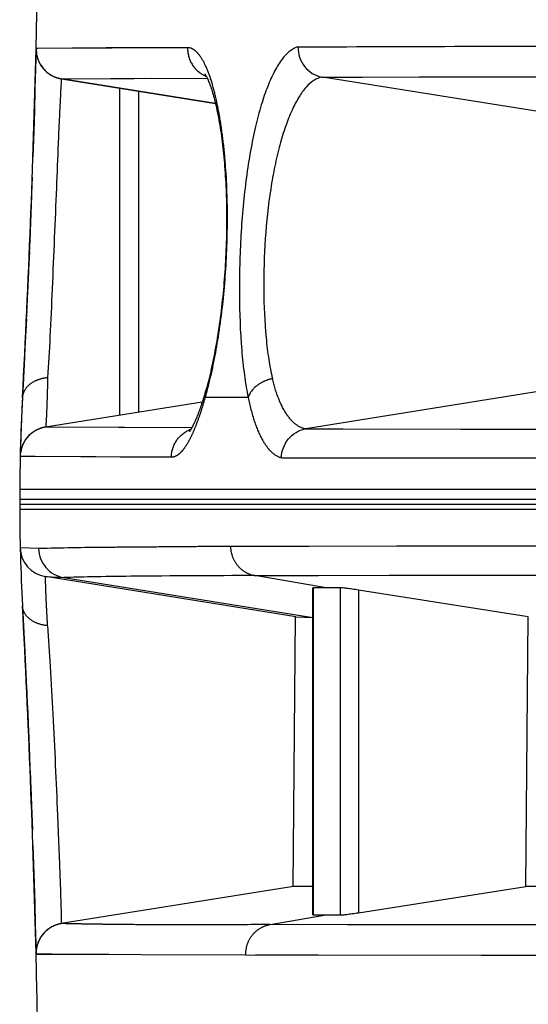
# Model space of a CAD drawing. Units: millimetres. Extents: x 100 to 1640, y 40 to 1148.
# Drawn here: x 458 to 464, y 302 to 312 of the extents above; entities that cross this region are included whole.
import ezdxf

# ---------------------------------------------------------------- set-up
doc = ezdxf.new("R2010")
doc.units = ezdxf.units.MM
doc.header["$LTSCALE"] = 92.4
doc.linetypes.add('PHANTOM', pattern=[0.8, 0.45, -0.05, 0.1, -0.05, 0.1, -0.05])
doc.layers.add('18_ALL_DETAIL_ITEMS', color=7, linetype='CONTINUOUS')

msp = doc.modelspace()

# ---------------------------------------------------------------- linework, layer by layer
at = {"layer": '18_ALL_DETAIL_ITEMS', "color": 7, "linetype": 'CONTINUOUS'}
for p, q in [((458.6003, 311.4286), (458.5905, 311.0641)), ((458.6013, 311.4698), (458.5935, 311.1687)), ((458.602, 311.4462), (458.6022, 311.4437)), ((458.6022, 311.4437), (458.6029, 311.4357)), ((458.6029, 311.4357), (458.6038, 311.4276)), ((458.6038, 311.4276), (458.605, 311.4195)), ((458.605, 311.4195), (458.6064, 311.4113)), ((458.6064, 311.4113), (458.6081, 311.4032)), ((458.6081, 311.4032), (458.6099, 311.3951)), ((458.6099, 311.3951), (458.612, 311.3871)), ((458.612, 311.3871), (458.6143, 311.3792)), ((458.6142, 311.3795), (458.6168, 311.3714)), ((458.6166, 311.3719), (458.6194, 311.3637)), ((458.6194, 311.3637), (458.6223, 311.3562)), ((458.6223, 311.3562), (458.6253, 311.3488)), ((458.6253, 311.3488), (458.6285, 311.3416)), ((458.6285, 311.3416), (458.6318, 311.3347)), ((458.6318, 311.3347), (458.6352, 311.3279)), ((458.6352, 311.3279), (458.6387, 311.3213)), ((458.6387, 311.3213), (458.6423, 311.315)), ((458.6423, 311.315), (458.6461, 311.3088)), ((458.6461, 311.3088), (458.6498, 311.3028)), ((458.6498, 311.3028), (458.6537, 311.297)), ((458.6537, 311.297), (458.6577, 311.2914)), ((458.6577, 311.2914), (458.6617, 311.286)), ((458.6617, 311.286), (458.6657, 311.2807)), ((458.6657, 311.2807), (458.6699, 311.2756)), ((458.6699, 311.2756), (458.674, 311.2706)), ((458.674, 311.2706), (458.6783, 311.2658)), ((458.6783, 311.2658), (458.6825, 311.2611)), ((458.6825, 311.2611), (458.6869, 311.2566)), ((458.6869, 311.2566), (458.6912, 311.2523)), ((458.6912, 311.2523), (458.6956, 311.2481)), ((458.6956, 311.2481), (458.7, 311.244)), ((458.7, 311.244), (458.7044, 311.2401)), ((458.7044, 311.2401), (458.7088, 311.2363)), ((458.7088, 311.2363), (458.7132, 311.2327)), ((458.7132, 311.2327), (458.7177, 311.2292)), ((458.7177, 311.2292), (458.7221, 311.2258)), ((458.7221, 311.2258), (458.7265, 311.2226)), ((458.7265, 311.2226), (458.7309, 311.2195)), ((458.7309, 311.2195), (458.7353, 311.2166)), ((458.7353, 311.2166), (458.7396, 311.2138)), ((458.7396, 311.2138), (458.7439, 311.2111)), ((458.7439, 311.2111), (458.7481, 311.2085)), ((458.7481, 311.2085), (458.7523, 311.2061)), ((458.7523, 311.2061), (458.7564, 311.2038)), ((460.2869, 311.2193), (460.2872, 311.2188)), ((460.2872, 311.2188), (460.2879, 311.2179)), ((460.2879, 311.2179), (460.2889, 311.2165)), ((460.2889, 311.2165), (460.2902, 311.2147)), ((460.2902, 311.2147), (460.2918, 311.2123)), ((460.2918, 311.2123), (460.2937, 311.2095)), ((460.2937, 311.2095), (460.2958, 311.206)), ((460.2958, 311.206), (460.2982, 311.202)), ((458.7564, 311.2038), (458.7604, 311.2016)), ((458.7604, 311.2016), (458.7643, 311.1996)), ((458.7643, 311.1996), (458.7682, 311.1976)), ((458.7682, 311.1976), (458.7719, 311.1958)), ((458.7719, 311.1958), (458.7756, 311.1941)), ((458.7756, 311.1941), (458.7792, 311.1925)), ((458.7792, 311.1925), (458.7827, 311.1909)), ((458.7827, 311.1909), (458.786, 311.1895)), ((458.786, 311.1895), (458.7893, 311.1882)), ((458.7893, 311.1882), (458.7925, 311.1869)), ((458.7925, 311.1869), (458.7956, 311.1857)), ((458.7956, 311.1857), (458.7986, 311.1846)), ((458.7986, 311.1846), (458.8015, 311.1836)), ((458.8015, 311.1836), (458.8043, 311.1826)), ((458.8043, 311.1826), (458.8071, 311.1817)), ((458.8071, 311.1817), (458.8097, 311.1808)), ((458.8097, 311.1808), (458.8122, 311.18)), ((458.8122, 311.18), (458.8146, 311.1793)), ((458.8146, 311.1793), (458.817, 311.1786)), ((458.817, 311.1786), (458.8192, 311.1779)), ((458.8192, 311.1779), (458.8214, 311.1773)), ((458.8214, 311.1773), (458.8235, 311.1767)), ((458.8235, 311.1767), (458.8256, 311.1762)), ((458.8256, 311.1762), (458.8275, 311.1757)), ((458.8275, 311.1757), (458.8294, 311.1752)), ((458.8294, 311.1752), (458.8312, 311.1747)), ((458.8312, 311.1747), (458.833, 311.1743)), ((458.833, 311.1743), (458.8347, 311.1739)), ((458.8347, 311.1739), (458.8363, 311.1735)), ((458.8363, 311.1735), (458.8379, 311.1732)), ((458.8379, 311.1732), (458.8394, 311.1729)), ((458.8394, 311.1729), (458.8409, 311.1725)), ((458.8409, 311.1725), (458.8423, 311.1723)), ((458.8423, 311.1723), (458.8437, 311.172)), ((458.8437, 311.172), (458.845, 311.1717)), ((458.845, 311.1717), (458.8475, 311.1712)), ((458.8475, 311.1712), (458.8498, 311.1708)), ((458.8498, 311.1708), (458.852, 311.1704)), ((458.852, 311.1704), (458.8542, 311.1701)), ((459.4378, 311.0766), (458.8538, 311.1702)), ((458.8538, 311.1701), (459.4378, 311.0766)), ((460.394, 310.9238), (458.8539, 311.1704)), ((458.8544, 311.1704), (460.3939, 310.9238)), ((458.8546, 311.1704), (460.3111, 311.1776)), ((458.8546, 311.1704), (458.8567, 311.1702)), ((458.8567, 311.1702), (458.8605, 311.1701)), ((458.8605, 311.1701), (458.866, 311.1699)), ((458.866, 311.1699), (458.8734, 311.1699)), ((458.8734, 311.1699), (458.8952, 311.1697)), ((458.8952, 311.1697), (458.9276, 311.1697)), ((458.9276, 311.1697), (459.7573, 311.1748)), ((460.2982, 311.202), (460.3008, 311.1974)), ((460.3008, 311.1974), (460.3037, 311.1921)), ((460.3037, 311.1921), (460.3068, 311.1862)), ((460.3068, 311.1862), (460.3101, 311.1796)), ((460.3101, 311.1796), (460.3136, 311.1723)), ((460.3136, 311.1723), (460.3173, 311.1644)), ((460.3173, 311.1644), (460.3212, 311.1557)), ((460.3212, 311.1557), (460.3252, 311.1464)), ((460.3252, 311.1464), (460.3293, 311.1363)), ((460.3293, 311.1363), (460.3336, 311.1255)), ((460.3336, 311.1255), (460.338, 311.114)), ((460.338, 311.114), (460.3425, 311.1018)), ((461.463, 311.1856), (470.3644, 311.2014)), ((461.463, 311.1856), (461.8608, 311.1869)), ((463.9579, 310.7868), (461.463, 311.1856)), ((461.8608, 311.1869), (462.4307, 311.1885)), ((462.4307, 311.1885), (463.6963, 311.1912)), ((458.5905, 311.0641), (458.5844, 310.8519)), ((459.4378, 307.8035), (459.4378, 311.0767)), ((460.3425, 311.1018), (460.3471, 311.0888)), ((460.3471, 311.0888), (460.3517, 311.0751)), ((460.3517, 311.0751), (460.3564, 311.0607)), ((460.3564, 311.0607), (460.3612, 311.0455)), ((460.3612, 311.0455), (460.366, 311.0296)), ((460.366, 311.0296), (460.3708, 311.013)), ((460.3708, 311.013), (460.3756, 310.9957)), ((460.3756, 310.9957), (460.3805, 310.9777)), ((460.3805, 310.9777), (460.3853, 310.959)), ((460.3853, 310.959), (460.3902, 310.9395)), ((460.3902, 310.9395), (460.395, 310.9193)), ((460.395, 310.9193), (460.3998, 310.8985)), ((458.5844, 310.8519), (458.578, 310.6411)), ((460.3998, 310.8985), (460.4047, 310.8769)), ((460.4047, 310.8769), (460.4094, 310.8545)), ((460.4094, 310.8545), (460.4142, 310.8315)), ((460.4142, 310.8315), (460.4189, 310.8078)), ((460.4189, 310.8078), (460.4235, 310.7834)), ((460.4235, 310.7834), (460.4281, 310.7583)), ((460.4281, 310.7583), (460.4326, 310.7326)), ((460.4326, 310.7326), (460.4371, 310.7063)), ((458.578, 310.6411), (458.5698, 310.3867)), ((460.4371, 310.7063), (460.4414, 310.6794)), ((460.4414, 310.6794), (460.4456, 310.652)), ((460.4456, 310.652), (460.4498, 310.624)), ((460.4498, 310.624), (460.4538, 310.5956)), ((460.4538, 310.5956), (460.4576, 310.5668)), ((460.4576, 310.5668), (460.4614, 310.5376)), ((460.4614, 310.5376), (460.465, 310.5079)), ((460.465, 310.5079), (460.4685, 310.478)), ((460.4685, 310.478), (460.4718, 310.4478)), ((460.4718, 310.4478), (460.475, 310.4173)), ((460.475, 310.4173), (460.478, 310.3864)), ((460.478, 310.3864), (460.4809, 310.3553)), ((460.4809, 310.3553), (460.4836, 310.3239)), ((460.4836, 310.3239), (460.4862, 310.2923)), ((460.4862, 310.2923), (460.4886, 310.2603)), ((460.4886, 310.2603), (460.4908, 310.2281)), ((460.4908, 310.2281), (460.4929, 310.1957)), ((458.5629, 310.1857), (458.5537, 309.9338)), ((460.4929, 310.1957), (460.4949, 310.1629)), ((460.4949, 310.1629), (460.4966, 310.1299)), ((460.4966, 310.1299), (460.4983, 310.0967)), ((460.4983, 310.0967), (460.4997, 310.0631)), ((460.4997, 310.0631), (460.501, 310.0293)), ((460.501, 310.0293), (460.5022, 309.9952)), ((458.5561, 309.9982), (458.5389, 309.5559)), ((460.5022, 309.9952), (460.5032, 309.9608)), ((460.5032, 309.9608), (460.504, 309.9261)), ((460.504, 309.9261), (460.5046, 309.891)), ((460.5046, 309.891), (460.5051, 309.8556)), ((460.5051, 309.8556), (460.5055, 309.82)), ((460.5056, 309.748), (460.5054, 309.7117)), ((460.5055, 309.82), (460.5056, 309.7841)), ((460.5056, 309.7841), (460.5056, 309.748)), ((460.5046, 309.6387), (460.5039, 309.6021)), ((460.5051, 309.6753), (460.5046, 309.6387)), ((460.5054, 309.7117), (460.5051, 309.6753)), ((458.5416, 309.6254), (458.5331, 309.4185)), ((460.503, 309.5655), (460.502, 309.5288)), ((460.5039, 309.6021), (460.503, 309.5655)), ((458.534, 309.4372), (458.5237, 309.1983)), ((460.4994, 309.4555), (460.4978, 309.4188)), ((460.5008, 309.4921), (460.4994, 309.4555)), ((460.502, 309.5288), (460.5008, 309.4921)), ((460.4942, 309.3458), (460.4922, 309.3094)), ((460.4961, 309.3823), (460.4942, 309.3458)), ((460.4978, 309.4188), (460.4961, 309.3823)), ((458.5256, 309.2378), (458.5163, 309.0299)), ((460.4876, 309.237), (460.4851, 309.2011)), ((460.49, 309.2731), (460.4876, 309.237)), ((460.4922, 309.3094), (460.49, 309.2731)), ((460.4824, 309.1652), (460.4795, 309.1296)), ((460.4851, 309.2011), (460.4824, 309.1652)), ((458.5168, 309.0391), (458.5035, 308.7506)), ((460.4733, 309.0587), (460.47, 309.0234)), ((460.4765, 309.0941), (460.4733, 309.0587)), ((460.4795, 309.1296), (460.4765, 309.0941)), ((460.4628, 308.9531), (460.4589, 308.9181)), ((460.4665, 308.9882), (460.4628, 308.9531)), ((460.47, 309.0234), (460.4665, 308.9882)), ((458.508, 308.8441), (458.5062, 308.8059)), ((460.4508, 308.8485), (460.4464, 308.814)), ((460.4549, 308.8833), (460.4508, 308.8485)), ((460.4589, 308.9181), (460.4549, 308.8833)), ((458.5044, 308.7679), (458.4902, 308.4746)), ((460.4373, 308.7453), (460.4325, 308.7113)), ((460.442, 308.7795), (460.4373, 308.7453)), ((460.4464, 308.814), (460.442, 308.7795)), ((460.4226, 308.644), (460.4174, 308.6108)), ((460.4276, 308.6775), (460.4226, 308.644)), ((460.4325, 308.7113), (460.4276, 308.6775)), ((458.4939, 308.5477), (458.4824, 308.3166)), ((460.4066, 308.5452), (460.401, 308.5129)), ((460.412, 308.5778), (460.4066, 308.5452)), ((460.4174, 308.6108), (460.412, 308.5778)), ((460.3895, 308.4496), (460.3836, 308.4186)), ((460.3953, 308.481), (460.3895, 308.4496)), ((460.401, 308.5129), (460.3953, 308.481)), ((458.4855, 308.3763), (458.4722, 308.1176)), ((460.3716, 308.3579), (460.3654, 308.3283)), ((460.3776, 308.388), (460.3716, 308.3579)), ((460.3836, 308.4186), (460.3776, 308.388)), ((460.3529, 308.2707), (460.3465, 308.2426)), ((460.3592, 308.2993), (460.3529, 308.2707)), ((460.3654, 308.3283), (460.3592, 308.2993)), ((458.4752, 308.1753), (458.465, 307.9812)), ((460.327, 308.1615), (460.3204, 308.1355)), ((460.3336, 308.188), (460.327, 308.1615)), ((460.3401, 308.2151), (460.3336, 308.188)), ((460.3465, 308.2426), (460.3401, 308.2151)), ((460.2965, 308.0476), (460.3001, 308.0604)), ((460.3069, 308.0849), (460.3001, 308.0604)), ((460.3137, 308.1099), (460.3069, 308.0849)), ((460.3204, 308.1355), (460.3137, 308.1099)), ((463.9332, 308.0895), (461.2972, 307.668)), ((458.4636, 307.9544), (458.4578, 307.838)), ((460.2721, 307.9663), (460.2668, 307.9493)), ((460.2803, 307.9928), (460.2721, 307.9663)), ((460.2965, 308.0476), (460.2803, 307.9928)), ((458.4588, 307.8606), (458.4544, 307.7643)), ((460.2624, 307.9355), (458.6948, 307.6843)), ((460.2623, 307.9352), (458.6957, 307.6843)), ((460.2359, 307.8581), (460.231, 307.8447)), ((460.2409, 307.872), (460.2359, 307.8581)), ((460.2459, 307.8864), (460.2409, 307.872)), ((460.251, 307.9014), (460.2459, 307.8864)), ((460.2562, 307.9168), (460.251, 307.9014)), ((460.2615, 307.9328), (460.2562, 307.9168)), ((460.2668, 307.9493), (460.2615, 307.9328)), ((458.4547, 307.7718), (458.4508, 307.677)), ((460.1993, 307.7648), (460.1952, 307.7553)), ((460.2036, 307.7747), (460.1993, 307.7648)), ((460.2079, 307.7852), (460.2036, 307.7747)), ((460.2123, 307.7961), (460.2079, 307.7852)), ((460.2169, 307.8075), (460.2123, 307.7961)), ((460.2215, 307.8194), (460.2169, 307.8075)), ((460.2262, 307.8318), (460.2215, 307.8194)), ((460.231, 307.8447), (460.2262, 307.8318)), ((458.451, 307.6822), (458.448, 307.5993)), ((458.613, 307.6586), (458.6095, 307.6569)), ((458.6163, 307.6602), (458.613, 307.6586)), ((458.6196, 307.6617), (458.6163, 307.6602)), ((458.6228, 307.6631), (458.6196, 307.6617)), ((458.6259, 307.6644), (458.6228, 307.6631)), ((458.629, 307.6657), (458.6259, 307.6644)), ((458.6319, 307.6669), (458.629, 307.6657)), ((458.6347, 307.668), (458.6319, 307.6669)), ((458.6375, 307.6691), (458.6347, 307.668)), ((458.6402, 307.67), (458.6375, 307.6691)), ((458.6428, 307.671), (458.6402, 307.67)), ((458.6453, 307.6719), (458.6428, 307.671)), ((458.6477, 307.6727), (458.6453, 307.6719)), ((458.65, 307.6734), (458.6477, 307.6727)), ((458.6523, 307.6741), (458.65, 307.6734)), ((458.6544, 307.6748), (458.6523, 307.6741)), ((458.6564, 307.6754), (458.6544, 307.6748)), ((458.6584, 307.676), (458.6564, 307.6754)), ((458.6603, 307.6766), (458.6584, 307.676)), ((458.6621, 307.6771), (458.6603, 307.6766)), ((458.6639, 307.6776), (458.6621, 307.6771)), ((458.6655, 307.678), (458.6639, 307.6776)), ((458.6672, 307.6785), (458.6655, 307.678)), ((458.6687, 307.6789), (458.6672, 307.6785)), ((458.6702, 307.6792), (458.6687, 307.6789)), ((458.6717, 307.6796), (458.6702, 307.6792)), ((458.6731, 307.6799), (458.6717, 307.6796)), ((458.6744, 307.6803), (458.6731, 307.6799)), ((458.677, 307.6809), (458.6744, 307.6803)), ((458.6795, 307.6814), (458.677, 307.6809)), ((458.6818, 307.6819), (458.6795, 307.6814)), ((458.6839, 307.6823), (458.6818, 307.6819)), ((458.686, 307.6827), (458.6839, 307.6823)), ((458.6879, 307.6831), (458.686, 307.6827)), ((458.6897, 307.6835), (458.6879, 307.6831)), ((458.6915, 307.6838), (458.6897, 307.6835)), ((458.6932, 307.6841), (458.6915, 307.6838)), ((458.6948, 307.6843), (458.6932, 307.6841)), ((458.6951, 307.6845), (458.6954, 307.6845)), ((458.6951, 307.6845), (458.6954, 307.6845)), ((458.6976, 307.6844), (458.6957, 307.6843)), ((460.1562, 307.6765), (458.6958, 307.6843)), ((458.7007, 307.6846), (458.6976, 307.6844)), ((458.705, 307.6847), (458.7007, 307.6846)), ((458.7106, 307.6847), (458.705, 307.6847)), ((458.7259, 307.6848), (458.7106, 307.6847)), ((458.7473, 307.6849), (458.7259, 307.6848)), ((459.4836, 307.6801), (458.7473, 307.6849)), ((460.1453, 307.6584), (460.1443, 307.6568)), ((460.1464, 307.6601), (460.1453, 307.6584)), ((460.1475, 307.6619), (460.1464, 307.6601)), ((460.1487, 307.6637), (460.1475, 307.6619)), ((460.1498, 307.6657), (460.1487, 307.6637)), ((460.1511, 307.6677), (460.1498, 307.6657)), ((460.1523, 307.6698), (460.1511, 307.6677)), ((460.1536, 307.6719), (460.1523, 307.6698)), ((460.1549, 307.6742), (460.1536, 307.6719)), ((460.1562, 307.6765), (460.1549, 307.6742)), ((460.1576, 307.6789), (460.1562, 307.6765)), ((460.159, 307.6814), (460.1576, 307.6789)), ((460.1604, 307.684), (460.159, 307.6814)), ((460.1619, 307.6866), (460.1604, 307.684)), ((460.1634, 307.6894), (460.1619, 307.6866)), ((460.1649, 307.6922), (460.1634, 307.6894)), ((460.1665, 307.6951), (460.1649, 307.6922)), ((460.168, 307.6981), (460.1665, 307.6951)), ((460.1696, 307.7012), (460.168, 307.6981)), ((460.1713, 307.7044), (460.1696, 307.7012)), ((460.1729, 307.7077), (460.1713, 307.7044)), ((460.1746, 307.7111), (460.1729, 307.7077)), ((460.1764, 307.7146), (460.1746, 307.7111)), ((460.1781, 307.7182), (460.1764, 307.7146)), ((460.1799, 307.7219), (460.1781, 307.7182)), ((460.1817, 307.7257), (460.1799, 307.7219)), ((460.1835, 307.7296), (460.1817, 307.7257)), ((460.1873, 307.7377), (460.1835, 307.7296)), ((460.1912, 307.7463), (460.1873, 307.7377)), ((460.1952, 307.7553), (460.1912, 307.7463)), ((458.4481, 307.6031), (458.4456, 307.5243)), ((458.4997, 307.5641), (458.4958, 307.5586)), ((458.4995, 307.5638), (458.4959, 307.5588)), ((458.5036, 307.5694), (458.4995, 307.5638)), ((458.5076, 307.5746), (458.5032, 307.5688)), ((458.5106, 307.5782), (458.5068, 307.5736)), ((458.5117, 307.5796), (458.5076, 307.5746)), ((458.5144, 307.5828), (458.5106, 307.5782)), ((458.5158, 307.5845), (458.5117, 307.5796)), ((458.5183, 307.5872), (458.5144, 307.5828)), ((458.52, 307.5892), (458.5158, 307.5845)), ((458.5221, 307.5915), (458.5183, 307.5872)), ((458.5242, 307.5938), (458.52, 307.5892)), ((458.5261, 307.5957), (458.5221, 307.5915)), ((458.5285, 307.5982), (458.5242, 307.5938)), ((458.53, 307.5997), (458.5261, 307.5957)), ((458.5328, 307.6025), (458.5285, 307.5982)), ((458.534, 307.6037), (458.53, 307.5997)), ((458.5372, 307.6067), (458.5328, 307.6025)), ((458.5381, 307.6075), (458.534, 307.6037)), ((458.5421, 307.6112), (458.5372, 307.6067)), ((458.5462, 307.6148), (458.5416, 307.6108)), ((458.5504, 307.6185), (458.546, 307.6147)), ((458.5549, 307.6221), (458.5503, 307.6182)), ((458.5594, 307.6256), (458.5543, 307.6216)), ((458.5625, 307.628), (458.5584, 307.6248)), ((458.5638, 307.629), (458.5594, 307.6256)), ((458.5666, 307.631), (458.5625, 307.628)), ((458.5683, 307.6322), (458.5638, 307.629)), ((458.5707, 307.6339), (458.5666, 307.631)), ((458.5728, 307.6354), (458.5683, 307.6322)), ((458.5748, 307.6367), (458.5707, 307.6339)), ((458.5772, 307.6384), (458.5728, 307.6354)), ((458.5788, 307.6394), (458.5748, 307.6367)), ((458.5816, 307.6412), (458.5772, 307.6384)), ((458.5829, 307.642), (458.5788, 307.6394)), ((458.5868, 307.6445), (458.5816, 307.6412)), ((458.5908, 307.6468), (458.5861, 307.644)), ((458.5947, 307.6491), (458.5904, 307.6466)), ((458.599, 307.6515), (458.5948, 307.6491)), ((458.6032, 307.6537), (458.5985, 307.6512)), ((458.6059, 307.6551), (458.6023, 307.6532)), ((458.6095, 307.6569), (458.6059, 307.6551)), ((460.1315, 307.6393), (460.1314, 307.6392)), ((460.1318, 307.6396), (460.1315, 307.6393)), ((460.132, 307.6399), (460.1318, 307.6396)), ((460.1323, 307.6403), (460.132, 307.6399)), ((460.1327, 307.6407), (460.1323, 307.6403)), ((460.1331, 307.6412), (460.1327, 307.6407)), ((460.1336, 307.6418), (460.1331, 307.6412)), ((460.1341, 307.6424), (460.1336, 307.6418)), ((460.1346, 307.6431), (460.1341, 307.6424)), ((460.1352, 307.6438), (460.1346, 307.6431)), ((460.1358, 307.6447), (460.1352, 307.6438)), ((460.1365, 307.6456), (460.1358, 307.6447)), ((460.1372, 307.6465), (460.1365, 307.6456)), ((460.1379, 307.6476), (460.1372, 307.6465)), ((460.1387, 307.6487), (460.1379, 307.6476)), ((460.1396, 307.6498), (460.1387, 307.6487)), ((460.1404, 307.6511), (460.1396, 307.6498)), ((460.1413, 307.6524), (460.1404, 307.6511)), ((460.1423, 307.6538), (460.1413, 307.6524)), ((460.1432, 307.6553), (460.1423, 307.6538)), ((460.1443, 307.6568), (460.1432, 307.6553)), ((458.4456, 307.5256), (458.4435, 307.4433)), ((458.4456, 307.5243), (458.4435, 307.4443)), ((458.4523, 307.4636), (458.4503, 307.4558)), ((458.4528, 307.4658), (458.4509, 307.4584)), ((458.4544, 307.4714), (458.4523, 307.4636)), ((458.4549, 307.473), (458.4528, 307.4658)), ((458.4567, 307.479), (458.4544, 307.4714)), ((458.457, 307.4801), (458.4549, 307.473)), ((458.4594, 307.487), (458.4567, 307.479)), ((458.4619, 307.494), (458.4592, 307.4866)), ((458.4648, 307.5013), (458.4618, 307.4938)), ((458.4678, 307.5084), (458.4644, 307.5004)), ((458.47, 307.5133), (458.4671, 307.5069)), ((458.4709, 307.5153), (458.4678, 307.5084)), ((458.4729, 307.5195), (458.47, 307.5133)), ((458.4742, 307.5221), (458.4709, 307.5153)), ((458.4759, 307.5255), (458.4729, 307.5195)), ((458.4776, 307.5286), (458.4742, 307.5221)), ((458.4791, 307.5314), (458.4759, 307.5255)), ((458.481, 307.535), (458.4776, 307.5286)), ((458.4823, 307.5372), (458.4791, 307.5314)), ((458.4846, 307.5412), (458.481, 307.535)), ((458.4856, 307.5428), (458.4823, 307.5372)), ((458.4883, 307.5472), (458.4846, 307.5412)), ((458.489, 307.5482), (458.4856, 307.5428)), ((458.4924, 307.5536), (458.4883, 307.5472)), ((458.4959, 307.5588), (458.492, 307.553)), ((458.4429, 307.4147), (458.4426, 307.3932)), ((458.4427, 307.3949), (458.4439, 307.395)), ((458.4427, 307.3949), (459.9533, 307.387)), ((458.4435, 307.4443), (458.4429, 307.4147)), ((458.4439, 307.395), (458.4477, 307.3951)), ((458.4452, 307.4277), (458.4448, 307.4249)), ((458.4463, 307.4355), (458.4452, 307.4277)), ((458.4477, 307.4433), (458.4463, 307.4355)), ((458.4486, 307.4479), (458.4471, 307.4399)), ((458.4492, 307.4509), (458.4477, 307.4433)), ((458.4477, 307.3951), (458.4539, 307.3952)), ((458.4503, 307.4558), (458.4486, 307.4479)), ((458.4509, 307.4584), (458.4492, 307.4509)), ((458.4539, 307.3952), (458.474, 307.3951)), ((458.474, 307.3951), (458.5934, 307.3942)), ((458.6558, 307.3936), (459.441, 307.3887)), ((459.441, 307.3887), (459.9533, 307.387)), ((461.0532, 307.3786), (470.0638, 307.3704)), ((461.0532, 307.3786), (462.1897, 307.3764)), ((462.1897, 307.3764), (463.6558, 307.3744)), ((458.4378, 306.9648), (458.4378, 306.9114)), ((470.0713, 306.4999), (460.545, 306.4886)), ((461.3278, 306.4908), (460.545, 306.4886)), ((462.2079, 306.4928), (461.3278, 306.4908)), ((463.1859, 306.4944), (462.2079, 306.4928)), ((464.6142, 306.4963), (463.1859, 306.4944)), ((461.196, 305.788), (458.6953, 306.1886)), ((461.5019, 306.0772), (460.7889, 306.1994)), ((461.3675, 302.8042), (461.3675, 306.0758)), ((461.6402, 306.0775), (461.5019, 306.0773)), ((463.521, 305.787), (461.8235, 306.0545)), ((458.465, 305.895), (458.4757, 305.6926)), ((461.1724, 303.0882), (461.1959, 305.788)), ((461.1961, 305.788), (461.367, 305.7789)), ((461.1961, 305.788), (461.3675, 305.7789)), ((463.4962, 303.0893), (463.521, 305.787)), ((458.4757, 305.6926), (458.4854, 305.5004)), ((458.4854, 305.5014), (458.4959, 305.2888)), ((458.4956, 305.2928), (458.5062, 305.0697)), ((458.505, 305.0982), (458.5169, 304.836)), ((458.5142, 304.8987), (458.5257, 304.6369)), ((458.525, 304.6552), (458.5358, 304.3972)), ((458.5332, 304.4606), (458.5438, 304.2008)), ((458.5419, 304.249), (458.5492, 304.0617)), ((458.5483, 304.0861), (458.5555, 303.8943)), ((458.5555, 303.8943), (458.5642, 303.6525)), ((458.5695, 303.4975), (458.5758, 303.3068)), ((458.5758, 303.3068), (458.5815, 303.121)), ((458.5815, 303.121), (458.5874, 302.923)), ((461.173, 303.0878), (458.8537, 302.717)), ((461.173, 303.0878), (461.1724, 303.0876)), ((461.173, 303.0877), (461.1724, 303.0876)), ((461.3675, 303.089), (461.173, 303.0877)), ((461.1748, 303.088), (461.173, 303.0878)), ((461.1779, 303.0881), (461.1748, 303.088)), ((461.1823, 303.0883), (461.1779, 303.0881)), ((461.1879, 303.0884), (461.1823, 303.0883)), ((461.1947, 303.0886), (461.1879, 303.0884)), ((461.2119, 303.0888), (461.1947, 303.0886)), ((461.2467, 303.089), (461.2119, 303.0888)), ((461.3674, 303.089), (461.2467, 303.089)), ((461.8235, 302.8263), (463.4962, 303.0893)), ((471.0234, 303.0942), (463.4962, 303.0893)), ((458.5874, 302.923), (458.5934, 302.7087)), ((460.9411, 302.7078), (461.502, 302.8037)), ((461.502, 302.8036), (461.6402, 302.8034)), ((458.5934, 302.7087), (458.601, 302.4165)), ((458.6907, 302.6344), (458.6856, 302.6294)), ((458.6957, 302.6393), (458.6907, 302.6344)), ((458.6993, 302.6427), (458.695, 302.6387)), ((458.7007, 302.6439), (458.6957, 302.6393)), ((458.7036, 302.6465), (458.6993, 302.6427)), ((458.7058, 302.6483), (458.7007, 302.6439)), ((458.7079, 302.6502), (458.7036, 302.6465)), ((458.7108, 302.6525), (458.7058, 302.6483)), ((458.7162, 302.6569), (458.7079, 302.6502)), ((458.7208, 302.6604), (458.7158, 302.6565)), ((458.7243, 302.663), (458.7203, 302.6601)), ((458.7258, 302.664), (458.7208, 302.6604)), ((458.7282, 302.6659), (458.7243, 302.663)), ((458.7307, 302.6675), (458.7258, 302.664)), ((458.7359, 302.6711), (458.7282, 302.6659)), ((458.7405, 302.6739), (458.7356, 302.6708)), ((458.7434, 302.6759), (458.7397, 302.6736)), ((458.7505, 302.6802), (458.7405, 302.6739)), ((458.747, 302.6781), (458.7434, 302.6759)), ((458.7547, 302.6824), (458.7501, 302.6797)), ((458.7574, 302.684), (458.754, 302.6821)), ((458.7594, 302.6849), (458.7547, 302.6824)), ((458.7607, 302.6858), (458.7574, 302.684)), ((458.7639, 302.6873), (458.7594, 302.6849)), ((458.7684, 302.6896), (458.7639, 302.6873)), ((458.7703, 302.6907), (458.7672, 302.6891)), ((458.7734, 302.6922), (458.7684, 302.6896)), ((458.777, 302.6936), (458.7727, 302.6917)), ((458.7794, 302.6949), (458.7764, 302.6936)), ((458.7811, 302.6954), (458.777, 302.6936)), ((458.7823, 302.6962), (458.7794, 302.6949)), ((458.7852, 302.6974), (458.7811, 302.6954)), ((458.7889, 302.6987), (458.785, 302.6971)), ((458.7879, 302.6985), (458.7852, 302.6974)), ((458.7906, 302.6996), (458.7879, 302.6985)), ((458.7925, 302.7002), (458.7889, 302.6987)), ((458.7933, 302.7006), (458.7906, 302.6996)), ((458.796, 302.7015), (458.7925, 302.7002)), ((458.7958, 302.7016), (458.7933, 302.7006)), ((458.7983, 302.7025), (458.7958, 302.7016)), ((458.7994, 302.7027), (458.796, 302.7015)), ((458.8008, 302.7034), (458.7983, 302.7025)), ((458.8026, 302.7039), (458.7994, 302.7027)), ((458.8031, 302.7042), (458.8008, 302.7034)), ((458.8058, 302.7049), (458.8026, 302.7039)), ((458.8054, 302.705), (458.8031, 302.7042)), ((458.8069, 302.7055), (458.8054, 302.705)), ((458.8087, 302.7059), (458.8058, 302.7049)), ((458.8116, 302.7069), (458.8087, 302.7059)), ((458.8145, 302.7077), (458.8116, 302.7069)), ((458.8172, 302.7085), (458.8145, 302.7077)), ((458.8198, 302.7093), (458.8172, 302.7085)), ((458.8224, 302.71), (458.8198, 302.7093)), ((458.8249, 302.7107), (458.8224, 302.71)), ((458.8273, 302.7113), (458.8249, 302.7107)), ((458.8297, 302.7119), (458.8273, 302.7113)), ((458.8319, 302.7125), (458.8297, 302.7119)), ((458.8341, 302.713), (458.8319, 302.7125)), ((458.8362, 302.7135), (458.8341, 302.713)), ((458.8383, 302.7139), (458.8362, 302.7135)), ((458.8402, 302.7144), (458.8383, 302.7139)), ((458.8421, 302.7148), (458.8402, 302.7144)), ((458.8439, 302.7151), (458.8421, 302.7148)), ((458.8456, 302.7155), (458.8439, 302.7151)), ((458.8473, 302.7158), (458.8456, 302.7155)), ((458.8489, 302.7161), (458.8473, 302.7158)), ((458.8504, 302.7163), (458.8489, 302.7161)), ((458.8519, 302.7166), (458.8504, 302.7163)), ((458.8537, 302.7169), (458.8519, 302.7166)), ((470.3732, 302.6974), (460.9411, 302.7078)), ((461.7156, 302.7061), (460.9411, 302.7078)), ((462.5918, 302.7048), (461.7156, 302.7061)), ((464.6258, 302.7024), (462.5918, 302.7048)), ((458.6244, 302.5368), (458.6214, 302.5293)), ((458.6276, 302.5441), (458.6237, 302.535)), ((458.631, 302.5512), (458.6273, 302.5432)), ((458.6349, 302.559), (458.631, 302.5512)), ((458.6379, 302.5647), (458.6344, 302.5581)), ((458.639, 302.5666), (458.6349, 302.559)), ((458.6415, 302.5712), (458.6379, 302.5647)), ((458.6432, 302.5739), (458.639, 302.5666)), ((458.6453, 302.5775), (458.6415, 302.5712)), ((458.6475, 302.581), (458.6432, 302.5739)), ((458.6491, 302.5835), (458.6453, 302.5775)), ((458.652, 302.5878), (458.6475, 302.581)), ((458.653, 302.5894), (458.6491, 302.5835)), ((458.657, 302.5951), (458.652, 302.5878)), ((458.6612, 302.6008), (458.6566, 302.5944)), ((458.666, 302.607), (458.661, 302.6006)), ((458.6693, 302.6112), (458.6651, 302.606)), ((458.6708, 302.6129), (458.666, 302.607)), ((458.6735, 302.6162), (458.6693, 302.6112)), ((458.6757, 302.6186), (458.6708, 302.6129)), ((458.6777, 302.621), (458.6735, 302.6162)), ((458.6807, 302.6241), (458.6757, 302.6186)), ((458.682, 302.6257), (458.6777, 302.621)), ((458.6856, 302.6294), (458.6807, 302.6241)), ((458.6864, 302.6302), (458.682, 302.6257)), ((458.6033, 302.4572), (458.6025, 302.4503)), ((458.6045, 302.4657), (458.6033, 302.4572)), ((458.6059, 302.4744), (458.6045, 302.4657)), ((458.6077, 302.4831), (458.6059, 302.4744)), ((458.6097, 302.4919), (458.6077, 302.4831)), ((458.6119, 302.5007), (458.6097, 302.4919)), ((458.6145, 302.5094), (458.6119, 302.5007)), ((458.6173, 302.5181), (458.6145, 302.5094)), ((458.6204, 302.5266), (458.6173, 302.5181)), ((458.6186, 302.5217), (458.6174, 302.5183)), ((458.6214, 302.5293), (458.6186, 302.5217)), ((458.6237, 302.535), (458.6204, 302.5266)), ((460.6972, 302.4049), (470.1802, 302.3943)), ((460.793, 302.4046), (461.4209, 302.403)), ((461.4209, 302.403), (463.0505, 302.3997)), ((463.0505, 302.3997), (464.068, 302.3982))]:
    msp.add_line(p, q, dxfattribs=at)
at = {"layer": '18_ALL_DETAIL_ITEMS', "color": 7, "linetype": 'PHANTOM'}
for p, q in [((460.1158, 311.4811), (458.6014, 311.474)), ((458.6026, 311.4738), (458.6014, 311.474)), ((458.6061, 311.4738), (458.6026, 311.4738)), ((458.612, 311.4737), (458.6061, 311.4738)), ((458.6199, 311.4737), (458.612, 311.4737)), ((459.3016, 311.4784), (458.6199, 311.4737)), ((459.7813, 311.4803), (459.3016, 311.4784)), ((460.1158, 311.4811), (459.7813, 311.4803)), ((459.6273, 307.8338), (459.6274, 311.0465)), ((460.7213, 307.9811), (460.2927, 307.9811)), ((461.2972, 307.668), (470.2565, 307.6597)), ((461.3466, 307.6678), (461.3972, 307.6677)), ((461.3972, 307.6677), (461.6718, 307.667)), ((461.6718, 307.667), (462.8459, 307.6645)), ((462.8459, 307.6645), (464.2641, 307.6624)), ((458.438, 307.0649), (471.5934, 307.0649)), ((458.4378, 306.9648), (471.593, 306.9648)), ((471.593, 306.9115), (458.4378, 306.9114)), ((458.4378, 306.8644), (458.4455, 306.8645)), ((458.4378, 306.8644), (471.5931, 306.8644)), ((458.9863, 306.8645), (459.0422, 306.8645)), ((459.425, 306.8643), (459.4988, 306.8644)), ((461.2009, 306.8645), (461.3137, 306.8645)), ((462.0457, 306.8644), (462.1745, 306.8644)), ((462.9873, 306.8646), (463.4153, 306.8646)), ((458.6263, 306.4685), (458.4427, 306.478)), ((458.6952, 306.1886), (458.878, 306.1793)), ((460.7889, 306.1994), (470.2643, 306.2107)), ((460.7889, 306.1994), (461.4253, 306.2012)), ((461.4253, 306.2012), (462.1309, 306.2027)), ((462.1309, 306.2027), (463.423, 306.2048)), ((463.423, 306.2048), (465.0592, 306.2069)), ((458.878, 306.1793), (461.3675, 305.7806)), ((461.3729, 302.8037), (461.3729, 306.0769)), ((461.6402, 306.0775), (461.6402, 302.8034)), ((461.8235, 306.0545), (461.8235, 302.8263)), ((458.6011, 302.4129), (458.6016, 302.4131)), ((458.6011, 302.4129), (460.6972, 302.4049)), ((458.6016, 302.4131), (458.6034, 302.4133)), ((458.6034, 302.4133), (458.6067, 302.4135)), ((458.6067, 302.4135), (458.6119, 302.4136)), ((458.6119, 302.4136), (458.6195, 302.4138)), ((458.6195, 302.4138), (458.6297, 302.4139)), ((458.6297, 302.4139), (458.6591, 302.414)), ((458.6591, 302.414), (458.7596, 302.4137)), ((458.7596, 302.4137), (459.327, 302.4103))]:
    msp.add_line(p, q, dxfattribs=at)
at = {"layer": '18_ALL_DETAIL_ITEMS', "color": 7, "linetype": 'CONTINUOUS'}
for centre, radius, start, end in [((337.9128, 314.4381), 120.725, 358.593038, 359.039729), ((337.9128, 314.4381), 120.725, 356.934034, 358.589204), ((458.9013, 311.4664), 0.3, 178.54921, 260.89716), ((461.4905, 311.3568), 0.1734, 258.92782, 260.89076), ((477.4378, 306.9648), 19, 176.93403, 178.57603), ((458.7426, 307.3883), 0.3, 99.10414, 172.99073), ((461.3241, 307.4965), 0.1736, 98.914, 100.83077), ((477.4378, 306.9648), 19, 178.66467, 180), ((477.4378, 306.9114), 19, 180.00001, 183.06597), ((458.7426, 306.4848), 0.3, 181.30778, 260.90054), ((337.9128, 299.4381), 120.725, 1.41468, 3.065966), ((458.901, 302.4207), 0.3, 99.10971, 174.32533), ((337.9128, 299.4381), 120.725, 0.952199, 1.412062)]:
    msp.add_arc(centre, radius, start, end, dxfattribs=at)
at = {"layer": '18_ALL_DETAIL_ITEMS', "color": 7, "linetype": 'PHANTOM'}
for centre, radius, start, end in [((460.4116, 311.4665), 0.293, 244.82009, 248.07071), ((456.5013, 309.0674), 3.944, 344.85549, 345.29061), ((456.8755, 308.9653), 3.5561, 343.93214, 344.86799), ((460.2492, 307.3896), 0.2915, 110.26687, 113.8853), ((458.9259, 306.4752), 0.2997, 181.27071, 260.7999)]:
    msp.add_arc(centre, radius, start, end, dxfattribs=at)
at = {"layer": '18_ALL_DETAIL_ITEMS', "color": 7, "linetype": 'CONTINUOUS'}
for points, knots in [([(461.2189, 311.4888), (461.7409, 311.4913), (462.9301, 311.4952), (464.9394, 311.5005), (467.4019, 311.5018), (469.1972, 311.5035), (470.1723, 311.5042)], [0, 0, 0, 0, 0.1749, 0.398461, 0.67326, 1, 1, 1, 1]), ([(461.2189, 311.4888), (461.1896, 311.4817), (461.1285, 311.4472), (461.0515, 311.3614), (460.9786, 311.2405), (460.9105, 311.086), (460.8477, 310.9), (460.791, 310.6846), (460.7416, 310.4429), (460.6856, 310.0815), (460.6424, 309.6024), (460.6271, 309.0252), (460.6444, 308.557), (460.6804, 308.2129), (460.706, 308.0551), (460.7213, 307.9811)], [0, 0, 0, 0, 0.024731, 0.055542, 0.09385, 0.139956, 0.193711, 0.254718, 0.322416, 0.395898, 0.55439, 0.716407, 0.869085, 0.938054, 1, 1, 1, 1]), ([(461.2189, 311.4888), (461.2184, 311.4537), (461.2294, 311.383), (461.2799, 311.2893), (461.3584, 311.2188), (461.4238, 311.1932), (461.4572, 311.1866)], [0, 0, 0, 0, 0.253275, 0.505255, 0.754278, 1, 1, 1, 1]), ([(458.8538, 311.1702), (458.8531, 311.1634), (458.8521, 311.1373), (458.8483, 311.0799), (458.8435, 310.9866), (458.8371, 310.8592), (458.8297, 310.7005), (458.8182, 310.437), (458.8033, 310.0605), (458.7834, 309.5759), (458.763, 309.0784), (458.7418, 308.6111), (458.7256, 308.3145), (458.7171, 308.1784)], [0, 0, 0, 0, 0.006865, 0.026134, 0.057592, 0.100466, 0.153928, 0.216706, 0.364623, 0.531405, 0.702556, 0.863371, 1, 1, 1, 1]), ([(461.4572, 311.1866), (461.4289, 311.181), (461.37, 311.1546), (461.2931, 311.083), (461.221, 310.9806), (461.1537, 310.8481), (461.0911, 310.6876), (461.0342, 310.5011), (460.9846, 310.2919), (460.9285, 309.9802), (460.8859, 309.5665), (460.8712, 309.0683), (460.8878, 308.6645), (460.9236, 308.3685), (460.9489, 308.2333), (460.9639, 308.1698)], [0, 0, 0, 0, 0.027127, 0.059149, 0.097985, 0.144545, 0.198776, 0.260172, 0.328018, 0.401238, 0.558407, 0.719289, 0.870528, 0.938606, 1, 1, 1, 1]), ([(461.0532, 307.3786), (461.0542, 307.4125), (461.0676, 307.4804), (461.119, 307.5694), (461.1959, 307.6363), (461.2592, 307.6608), (461.2915, 307.667)], [0, 0, 0, 0, 0.253386, 0.505323, 0.754221, 1, 1, 1, 1]), ([(460.7889, 306.1996), (460.3757, 306.1978), (459.8285, 306.1961), (459.1916, 306.1875), (458.9679, 306.1825), (458.8781, 306.1796)], [0, 0, 0, 0, 0.648714, 0.858937, 1, 1, 1, 1]), ([(461.3729, 306.0768), (461.3716, 306.0768), (461.3702, 306.0767), (461.3675, 306.0764), (461.3675, 306.0758)], [0, 0, 0, 0, 0.728897, 1, 1, 1, 1]), ([(461.5019, 306.0773), (461.491, 306.0773), (461.448, 306.0769), (461.405, 306.0769), (461.3729, 306.0769)], [0, 0, 0, 0, 0.253456, 1, 1, 1, 1]), ([(461.8235, 306.0545), (461.803, 306.0577), (461.7644, 306.0635), (461.7118, 306.0708), (461.6712, 306.0754), (461.6487, 306.0775), (461.6402, 306.0775)], [0, 0, 0, 0, 0.335982, 0.633598, 0.862842, 1, 1, 1, 1]), ([(458.7171, 305.6977), (458.7256, 305.562), (458.7438, 305.2665), (458.7697, 304.8009), (458.7939, 304.3052), (458.8119, 303.8926), (458.8247, 303.5797), (458.833, 303.3703), (458.84, 303.1845), (458.8456, 303.0264), (458.8491, 302.9135), (458.8512, 302.8396), (458.8523, 302.7973), (458.853, 302.764), (458.8537, 302.74), (458.8534, 302.7254), (458.8539, 302.7186), (458.8536, 302.7168)], [0, 0, 0, 0, 0.136685, 0.297578, 0.468815, 0.635633, 0.7128, 0.783554, 0.84631, 0.899763, 0.942646, 0.959831, 0.974059, 0.985237, 0.99328, 0.998173, 1, 1, 1, 1]), ([(461.3675, 302.8042), (461.3675, 302.8037), (461.3702, 302.8032), (461.3716, 302.8037), (461.3729, 302.8037)], [0, 0, 0, 0, 0.272478, 1, 1, 1, 1]), ([(461.3729, 302.8037), (461.3943, 302.8038), (461.4373, 302.8042), (461.4803, 302.8034), (461.502, 302.8036)], [0, 0, 0, 0, 0.49539, 1, 1, 1, 1]), ([(461.6402, 302.8034), (461.6487, 302.8034), (461.6712, 302.8055), (461.7118, 302.8101), (461.7644, 302.8173), (461.803, 302.8231), (461.8235, 302.8263)], [0, 0, 0, 0, 0.137163, 0.366423, 0.664043, 1, 1, 1, 1])]:
    msp.add_open_spline(points, degree=3, knots=knots, dxfattribs=at)
at = {"layer": '18_ALL_DETAIL_ITEMS', "color": 7, "linetype": 'PHANTOM'}
for points, knots in [([(460.1159, 311.4811), (460.1144, 311.4239), (460.1453, 311.3066), (460.2356, 311.2255), (460.287, 311.2014)], [0, 0, 0, 0, 0.502335, 1, 1, 1, 1]), ([(460.3161, 308.066), (460.3583, 308.2267), (460.4288, 308.5766), (460.4951, 309.1285), (460.5207, 309.7089), (460.5077, 310.187), (460.4739, 310.5438), (460.4403, 310.7792), (460.3994, 310.986), (460.3524, 311.16), (460.3001, 311.2976), (460.2506, 311.3872), (460.208, 311.4373), (460.1708, 311.4688), (460.1368, 311.4814), (460.1158, 311.4811)], [0, 0, 0, 0, 0.140818, 0.301909, 0.470658, 0.632702, 0.70674, 0.77424, 0.834149, 0.885283, 0.926747, 0.958686, 0.971392, 0.982227, 1, 1, 1, 1]), ([(458.7171, 308.1784), (458.6841, 308.1755), (458.6212, 308.1622), (458.54, 308.1194), (458.4826, 308.0577), (458.4663, 308.006), (458.465, 307.9812)], [0, 0, 0, 0, 0.287197, 0.549867, 0.784484, 1, 1, 1, 1]), ([(458.717, 308.1784), (458.716, 308.1415), (458.7142, 308.0718), (458.7113, 307.9739), (458.7084, 307.8894), (458.7059, 307.8278), (458.704, 307.7857), (458.7027, 307.7597), (458.7013, 307.7375), (458.7001, 307.7192), (458.6988, 307.705), (458.6978, 307.6942), (458.6965, 307.6886), (458.696, 307.6847), (458.6952, 307.6845)], [0, 0, 0, 0, 0.224023, 0.422543, 0.593843, 0.736562, 0.796809, 0.849457, 0.894378, 0.931452, 0.960581, 0.981706, 0.994796, 1, 1, 1, 1]), ([(460.9639, 308.1698), (460.9349, 308.1635), (460.8795, 308.1452), (460.7878, 308.0916), (460.7351, 308.0275), (460.7213, 307.9811)], [0, 0, 0, 0, 0.279094, 0.543553, 1, 1, 1, 1]), ([(461.2915, 307.667), (461.2559, 307.6741), (461.2027, 307.7025), (461.1444, 307.7595), (461.0827, 307.8418), (461.0164, 307.9791), (460.9801, 308.1016), (460.9639, 308.1698)], [0, 0, 0, 0, 0.173858, 0.275596, 0.390357, 0.664035, 1, 1, 1, 1]), ([(459.9533, 307.387), (459.9675, 307.3863), (459.9992, 307.3932), (460.0427, 307.424), (460.0854, 307.4731), (460.1279, 307.5406), (460.1703, 307.6262), (460.2124, 307.7294), (460.254, 307.8494), (460.2799, 307.9355), (460.2928, 307.9811)], [0, 0, 0, 0, 0.05974, 0.131039, 0.220767, 0.332029, 0.465817, 0.622183, 0.800636, 1, 1, 1, 1]), ([(460.2928, 307.9811), (460.2919, 307.9867), (460.2895, 308.0089), (460.2919, 308.0317), (460.2965, 308.0476)], [0, 0, 0, 0, 0.256114, 1, 1, 1, 1]), ([(460.7213, 307.9811), (460.7376, 307.9), (460.7739, 307.755), (460.8407, 307.5906), (460.9035, 307.4912), (460.9613, 307.4236), (461.016, 307.3877), (461.0532, 307.3786)], [0, 0, 0, 0, 0.347337, 0.626083, 0.740314, 0.839189, 1, 1, 1, 1]), ([(459.9533, 307.387), (459.9544, 307.4433), (459.9895, 307.5567), (460.0802, 307.6336), (460.1312, 307.6561)], [0, 0, 0, 0, 0.502388, 1, 1, 1, 1]), ([(460.545, 306.4886), (460.422, 306.489), (460.189, 306.4889), (459.8589, 306.4854), (459.5671, 306.4831), (459.1604, 306.48), (458.8509, 306.4754), (458.6263, 306.4685)], [0, 0, 0, 0, 0.192411, 0.364195, 0.516059, 0.648686, 1, 1, 1, 1]), ([(460.545, 306.4886), (460.5457, 306.4542), (460.5589, 306.3853), (460.6115, 306.2951), (460.6907, 306.2283), (460.7558, 306.2048), (460.7889, 306.1996)], [0, 0, 0, 0, 0.253068, 0.504454, 0.753349, 1, 1, 1, 1]), ([(458.7171, 305.6977), (458.7148, 305.7343), (458.7107, 305.8035), (458.7057, 305.9009), (458.7018, 305.9851), (458.6991, 306.0551), (458.6972, 306.1104), (458.696, 306.1469), (458.6956, 306.1685), (458.6952, 306.1787), (458.6954, 306.185), (458.6951, 306.1878), (458.6952, 306.1886)], [0, 0, 0, 0, 0.224151, 0.423163, 0.595252, 0.738518, 0.851265, 0.932803, 0.961728, 0.98264, 0.995434, 1, 1, 1, 1]), ([(458.7171, 305.6977), (458.6842, 305.7006), (458.6213, 305.7139), (458.54, 305.7567), (458.4826, 305.8185), (458.4664, 305.8701), (458.465, 305.8949)], [0, 0, 0, 0, 0.286438, 0.549849, 0.785045, 1, 1, 1, 1]), ([(460.9411, 302.7077), (460.7695, 302.7067), (460.453, 302.7043), (460.017, 302.7042), (459.6571, 302.7057), (459.403, 302.708), (459.2351, 302.7102), (459.1346, 302.7117), (459.0505, 302.7133), (458.9821, 302.7146), (458.9349, 302.7157), (458.9047, 302.7163), (458.8876, 302.7167), (458.874, 302.7169), (458.864, 302.7171), (458.8577, 302.7169), (458.8546, 302.7173), (458.8538, 302.717)], [0, 0, 0, 0, 0.246623, 0.454846, 0.626716, 0.763842, 0.819964, 0.868033, 0.908239, 0.940981, 0.966246, 0.97617, 0.984368, 0.990868, 0.995662, 0.998683, 1, 1, 1, 1]), ([(460.6972, 302.4049), (460.6963, 302.4405), (460.7072, 302.5123), (460.7589, 302.6071), (460.8398, 302.6775), (460.9069, 302.702), (460.9411, 302.7078)], [0, 0, 0, 0, 0.253064, 0.504501, 0.75337, 1, 1, 1, 1])]:
    msp.add_open_spline(points, degree=3, knots=knots, dxfattribs=at)

doc.saveas('drawing.dxf')
